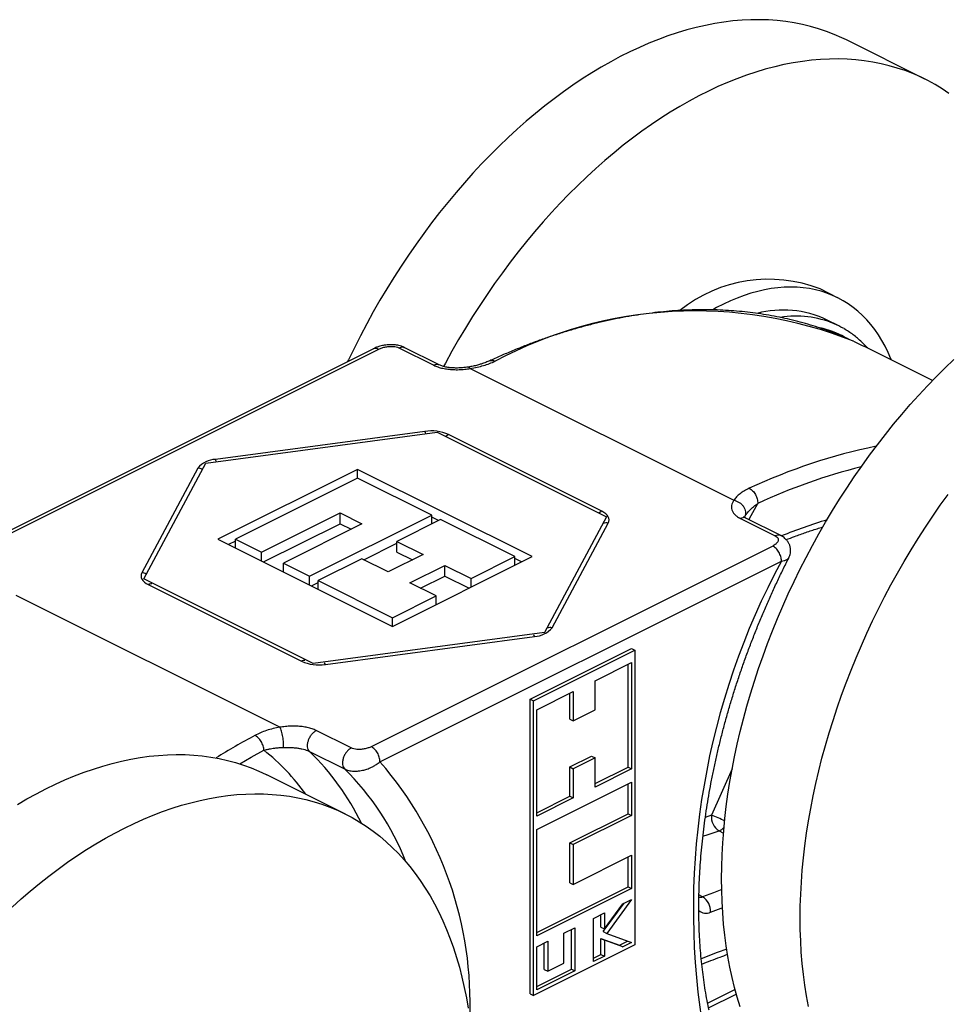
# Model space of a CAD drawing. Units: millimetres. Extents: x 0 to 420, y 0 to 297.
# Drawn here: x 137 to 174, y 177 to 217 of the extents above; entities that cross this region are included whole.
import ezdxf

# ---------------------------------------------------------------- set-up
doc = ezdxf.new("R2010")
doc.units = ezdxf.units.MM

msp = doc.modelspace()

# ---------------------------------------------------------------- linework, layer by layer
at = {"color": 7, "linetype": 'Continuous', "lineweight": 25}
for p, q in [((173.2588, 214.9127), (170.0769, 216.5037)), ((169.7174, 206.0621), (169.0103, 206.4157)), ((169.7652, 204.9202), (169.2702, 205.1677)), ((150.9185, 203.9941), (134.6523, 195.8609)), ((134.8802, 195.8489), (151.1386, 203.9781)), ((151.9511, 204.0308), (153.3653, 203.3237)), ((153.5889, 203.3379), (152.1712, 204.0467)), ((173.5643, 202.7047), (170.782, 204.0959)), ((154.8418, 203.1897), (165.5141, 197.8536)), ((152.9981, 200.6468), (144.5214, 199.5111)), ((144.127, 199.3547), (153.496, 200.6099)), ((153.496, 200.6099), (160.3546, 197.1807)), ((160.1694, 197.4147), (153.964, 200.5173)), ((143.8143, 199.1575), (141.543, 194.9192)), ((141.6166, 194.6702), (144.127, 199.3547)), ((150.2785, 199.1074), (144.6216, 196.279)), ((157.3496, 195.5719), (150.2785, 199.1074)), ((150.2785, 198.7539), (150.2785, 199.1074)), ((150.2785, 198.7539), (145.3288, 196.279)), ((153.2837, 197.2513), (150.2785, 198.7539)), ((146.3894, 195.7487), (149.5714, 197.3397)), ((148.334, 194.7764), (153.2837, 197.2513)), ((149.5714, 197.3397), (150.4553, 196.8977)), ((149.5714, 196.9066), (149.5714, 197.3397)), ((153.6373, 197.0745), (151.8695, 196.1906)), ((153.2837, 196.8977), (153.2837, 197.2513)), ((153.5578, 197.0348), (153.2837, 197.1718)), ((156.6425, 195.5719), (153.6373, 197.0745)), ((160.3546, 197.1807), (157.8442, 192.4962)), ((160.3546, 197.1756), (160.3546, 197.1807)), ((165.7821, 197.1153), (167.1963, 196.4082)), ((167.4199, 196.4224), (166.0057, 197.1295)), ((146.4689, 195.3554), (149.5714, 196.9066)), ((150.4553, 196.8977), (147.2733, 195.3067)), ((149.5714, 196.9066), (150.0223, 196.6812)), ((158.1569, 192.6933), (160.4282, 196.9317)), ((144.6216, 196.279), (151.6927, 192.7435)), ((145.3288, 196.279), (146.3894, 195.7487)), ((145.3288, 195.9254), (145.3288, 196.279)), ((145.3288, 196.1995), (145.0547, 196.0625)), ((150.5347, 195.4438), (151.8695, 196.1112)), ((167.091, 196.002), (150.8326, 187.8728)), ((151.8695, 196.1906), (152.9301, 195.6603)), ((151.8695, 195.7576), (151.8695, 196.1906)), ((146.3894, 195.3951), (146.3894, 195.7487)), ((150.4553, 195.4835), (148.6875, 194.5996)), ((151.5159, 194.9532), (150.4553, 195.4835)), ((152.9301, 195.6603), (151.5159, 194.9532)), ((151.6927, 192.7435), (157.3496, 195.5719)), ((151.8695, 195.7576), (152.4971, 195.4438)), ((154.8747, 194.688), (156.6425, 195.5719)), ((156.6425, 195.2183), (156.6425, 195.5719)), ((156.9166, 195.3554), (156.6425, 195.4924)), ((147.2733, 194.9532), (147.2733, 195.3067)), ((147.2733, 195.3067), (148.334, 194.7764)), ((151.1861, 187.263), (167.4445, 195.3922)), ((152.3998, 194.5112), (153.814, 195.2183)), ((153.814, 195.2183), (154.8747, 194.688)), ((153.814, 194.7853), (153.814, 195.2183)), ((148.4752, 191.241), (141.6166, 194.6702)), ((141.6166, 194.6652), (141.6166, 194.6702)), ((148.334, 194.4228), (148.334, 194.7764)), ((152.8328, 194.2947), (153.814, 194.7853)), ((153.814, 194.7853), (154.7952, 194.2947)), ((154.8747, 194.3345), (154.8747, 194.688)), ((141.8018, 194.4362), (148.0072, 191.3335)), ((148.4134, 194.3831), (148.6875, 194.5202)), ((148.6875, 194.2461), (148.6875, 194.5996)), ((148.6875, 194.5996), (151.6927, 193.097)), ((153.4605, 193.9809), (152.3998, 194.5112)), ((147.1294, 188.6612), (136.4571, 193.9973)), ((151.6927, 193.097), (153.4605, 193.9809)), ((153.4605, 193.6273), (153.4605, 193.9809)), ((151.6927, 192.7435), (151.6927, 193.097)), ((157.8442, 192.4962), (148.4752, 191.241)), ((148.9731, 191.2041), (157.4498, 192.3398)), ((157.8442, 192.4911), (157.8442, 192.4962)), ((157.2643, 189.8009), (161.3663, 191.8519)), ((157.4058, 189.7302), (161.5077, 191.7812)), ((161.3663, 191.8519), (161.5077, 191.7812)), ((161.5077, 191.7812), (161.5077, 179.8413)), ((148.4752, 191.2359), (148.4752, 191.241)), ((159.8967, 190.5446), (161.3758, 191.2842)), ((161.2343, 187.0444), (161.2343, 191.2135)), ((161.3758, 191.2842), (161.3758, 186.9737)), ((159.8967, 189.3593), (159.8967, 190.5446)), ((157.5377, 189.3652), (159.0168, 190.1047)), ((158.8754, 188.99), (158.8754, 190.034)), ((159.0168, 190.1047), (159.0168, 188.9193)), ((157.2643, 177.8611), (157.2643, 189.8009)), ((157.2643, 189.8009), (157.4058, 189.7302)), ((157.4058, 177.7903), (157.4058, 189.7302)), ((157.5377, 185.0547), (157.5377, 189.3652)), ((159.0168, 188.9193), (159.8967, 189.3593)), ((158.8754, 188.99), (159.0168, 188.9193)), ((150.0202, 187.8201), (148.6059, 188.5272)), ((148.3356, 187.68), (149.7498, 186.9729)), ((158.8754, 187.0503), (159.7553, 187.4903)), ((159.7553, 187.4903), (159.8967, 187.4195)), ((159.8967, 187.4195), (159.0168, 186.9796)), ((159.8967, 186.2342), (159.8967, 187.4195)), ((149.7829, 185.1435), (146.6009, 186.7345)), ((158.8754, 185.8649), (158.8754, 187.0503)), ((158.8754, 187.0503), (159.0168, 186.9796)), ((159.0168, 186.9796), (159.0168, 185.7942)), ((159.8967, 186.3756), (161.2343, 187.0444)), ((161.3758, 186.9737), (159.8967, 186.2342)), ((161.2343, 187.0444), (161.3758, 186.9737)), ((157.5377, 184.5159), (161.3758, 186.4349)), ((161.2343, 185.1586), (161.2343, 186.3642)), ((161.3758, 186.4349), (161.3758, 185.0879)), ((157.5377, 185.1961), (158.8754, 185.8649)), ((159.0168, 185.7942), (157.5377, 185.0547)), ((158.8754, 185.8649), (159.0168, 185.7942)), ((158.8754, 183.9791), (161.2343, 185.1586)), ((161.3758, 185.0879), (159.0168, 183.9084)), ((161.2343, 185.1586), (161.3758, 185.0879)), ((157.5377, 180.2054), (157.5377, 184.5159)), ((158.8754, 182.3627), (158.8754, 183.9791)), ((158.8754, 183.9791), (159.0168, 183.9084)), ((159.0168, 183.9084), (159.0168, 182.292)), ((159.0168, 182.292), (161.3758, 183.4714)), ((161.2343, 182.1951), (161.2343, 183.4007)), ((161.3758, 183.4714), (161.3758, 182.1244)), ((158.8754, 182.3627), (159.0168, 182.292)), ((157.5377, 180.3468), (161.2343, 182.1951)), ((161.3758, 182.1244), (157.5377, 180.2054)), ((161.2343, 182.1951), (161.3758, 182.1244)), ((160.2315, 180.3818), (161.0723, 181.5363)), ((160.2759, 180.4872), (161.0225, 181.5114)), ((161.3758, 181.688), (160.3729, 180.311)), ((161.0225, 181.5114), (161.3758, 181.688)), ((159.836, 180.9181), (160.2759, 181.1381)), ((160.2759, 181.1381), (160.2759, 180.4872)), ((159.836, 179.1671), (159.836, 180.9181)), ((160.1345, 180.5579), (160.1345, 181.0673)), ((158.6376, 180.3189), (159.0775, 180.5389)), ((158.6376, 179.1067), (158.6376, 180.3189)), ((158.9361, 178.8586), (158.9361, 180.4681)), ((159.0775, 180.5389), (159.0775, 178.7879)), ((160.1345, 180.5579), (160.2759, 180.4872)), ((160.2315, 180.3818), (160.3729, 180.311)), ((160.3729, 180.311), (161.3758, 179.937)), ((157.5377, 179.769), (157.9777, 179.9889)), ((157.8363, 178.8475), (157.8363, 179.9182)), ((157.9777, 179.9889), (157.9777, 178.7768)), ((160.1345, 179.4578), (160.1345, 180.1086)), ((160.1345, 180.1086), (160.8811, 179.8311)), ((160.1345, 180.1086), (160.2759, 180.0379)), ((160.2759, 180.0379), (160.2759, 179.3871)), ((161.0225, 179.7604), (160.2759, 180.0379)), ((160.8811, 179.8311), (161.2138, 179.9974)), ((161.3758, 179.937), (161.0225, 179.7604)), ((161.5077, 179.8413), (157.4058, 177.7903)), ((157.5377, 178.018), (157.5377, 179.769)), ((160.8811, 179.8311), (161.0225, 179.7604)), ((157.9777, 178.7768), (158.6376, 179.1067)), ((159.836, 179.3085), (160.1345, 179.4578)), ((160.2759, 179.3871), (159.836, 179.1671)), ((160.1345, 179.4578), (160.2759, 179.3871)), ((157.5377, 178.1594), (158.9361, 178.8586)), ((159.0775, 178.7879), (157.5377, 178.018)), ((157.8363, 178.8475), (157.9777, 178.7768)), ((158.9361, 178.8586), (159.0775, 178.7879)), ((157.2643, 177.8611), (157.4058, 177.7903)), ((164.4965, 177.2893), (165.618, 177.85))]:
    msp.add_line(p, q, dxfattribs=at)
at = {"color": 1, "linetype": 'Continuous', "lineweight": 25}
for p, q in [((165.9444, 197.1658), (165.9554, 197.187)), ((165.4503, 186.9746), (164.6138, 185.0933)), ((164.6138, 185.0933), (164.3628, 185.0088)), ((164.9201, 184.4638), (165.0989, 184.3744)), ((164.2533, 181.7909), (164.1047, 181.8652)), ((165.5688, 178.0309), (164.4598, 177.4764))]:
    msp.add_line(p, q, dxfattribs=at)
at = {"color": 7, "linetype": 'Continuous', "lineweight": 25, "flags": 128}
for points in [[(170.0769, 216.5037), (169.8905, 216.5937), (169.5839, 216.7283), (169.271, 216.8494), (168.9521, 216.9569), (168.6273, 217.0507), (168.2969, 217.1308), (167.9612, 217.197), (167.6204, 217.2494), (167.2747, 217.2879), (166.9245, 217.3124), (166.5699, 217.323), (166.2113, 217.3196), (165.8488, 217.3023), (165.4829, 217.271), (165.1137, 217.2258), (164.7416, 217.1667), (164.3667, 217.0937), (163.9895, 217.007), (163.6101, 216.9066), (163.2288, 216.7925), (162.846, 216.6648), (162.462, 216.5237), (162.0769, 216.3692), (161.6911, 216.2014), (161.3049, 216.0205), (160.9186, 215.8267), (160.5324, 215.62), (160.1467, 215.4006), (159.7617, 215.1687), (159.3778, 214.9244), (158.9951, 214.6679), (158.614, 214.3995), (158.2349, 214.1193), (157.8579, 213.8275), (157.4833, 213.5244), (157.1114, 213.2102), (156.7426, 212.885), (156.377, 212.5492), (156.015, 212.2031), (155.6568, 211.8467), (155.3027, 211.4805), (154.9529, 211.1047), (154.6078, 210.7196), (154.2675, 210.3255), (153.9323, 209.9226), (153.6025, 209.5112), (153.2784, 209.0918), (152.9601, 208.6645), (152.6479, 208.2297), (152.342, 207.7878), (152.0427, 207.339), (151.7501, 206.8836), (151.4646, 206.4222), (151.1863, 205.9549), (150.9154, 205.4821), (150.6521, 205.0042), (150.3967, 204.5215), (150.1492, 204.0344), (149.91, 203.5433), (149.8766, 203.4731)], [(174.2312, 214.3312), (173.9521, 214.5188), (173.6658, 214.6933), (173.3725, 214.8547), (173.0725, 215.0027), (172.7659, 215.1373), (172.453, 215.2584), (172.1341, 215.3659), (171.8093, 215.4597), (171.4789, 215.5398), (171.1432, 215.606), (170.8023, 215.6584), (170.4567, 215.6969), (170.1064, 215.7214), (169.7519, 215.732), (169.3932, 215.7286), (169.0308, 215.7113), (168.6649, 215.68), (168.2957, 215.6348), (167.9236, 215.5757), (167.5487, 215.5027), (167.1715, 215.416), (166.7921, 215.3156), (166.4108, 215.2015), (166.028, 215.0738), (165.6439, 214.9327), (165.2589, 214.7782), (164.8731, 214.6104), (164.4869, 214.4295), (164.1006, 214.2357), (163.7144, 214.029), (163.3287, 213.8096), (162.9437, 213.5777), (162.5597, 213.3334), (162.1771, 213.077), (161.796, 212.8085), (161.4169, 212.5283), (161.0398, 212.2366), (160.6653, 211.9334), (160.2934, 211.6192), (159.9246, 211.294), (159.559, 210.9583), (159.197, 210.6121), (158.8388, 210.2557), (158.4847, 209.8895), (158.1349, 209.5137), (157.7898, 209.1286), (157.4495, 208.7345), (157.1143, 208.3316), (156.7845, 207.9202), (156.4604, 207.5008), (156.142, 207.0735), (155.8298, 206.6387), (155.524, 206.1968), (155.2246, 205.748), (154.9321, 205.2927), (154.6466, 204.8312), (154.3683, 204.3639), (154.0974, 203.8911), (153.8341, 203.4132), (153.7609, 203.2769)], [(171.8982, 203.5378), (171.8772, 203.5898), (171.7651, 203.8471), (171.6435, 204.0942), (171.5125, 204.3309), (171.3723, 204.5567), (171.2232, 204.7713), (171.0652, 204.9745), (170.8987, 205.1659), (170.7239, 205.3453), (170.541, 205.5125), (170.3503, 205.6671), (170.152, 205.809), (169.9465, 205.9379), (169.7341, 206.0537), (169.5149, 206.1563), (169.2894, 206.2454), (169.0578, 206.321), (168.8206, 206.3829), (168.5779, 206.431), (168.3303, 206.4654), (168.0779, 206.4859), (167.8212, 206.4925), (167.5606, 206.4851), (167.2963, 206.4639), (167.0289, 206.4289), (166.7586, 206.38), (166.4858, 206.3174), (166.211, 206.2411), (165.9345, 206.1513), (165.6567, 206.0481), (165.378, 205.9316), (165.0988, 205.8019), (164.8195, 205.6594), (164.6612, 205.5729)], [(170.3636, 204.296), (170.7157, 204.1288), (170.782, 204.0959)], [(165.7737, 177.3315), (165.6544, 177.7219), (165.5452, 178.1212), (165.4462, 178.529), (165.3573, 178.945), (165.2788, 179.3691), (165.2107, 179.8007), (165.1529, 180.2397), (165.1057, 180.6856), (165.0689, 181.1382), (165.0426, 181.5971), (165.0269, 182.062), (165.0217, 182.5326), (165.027, 183.0083), (165.043, 183.4891), (165.0694, 183.9743), (165.1064, 184.4638), (165.1538, 184.9571), (165.2118, 185.4538), (165.2801, 185.9537), (165.3588, 186.4563), (165.4478, 186.9612), (165.547, 187.4681), (165.6564, 187.9766), (165.7759, 188.4863), (165.9053, 188.9968), (166.0447, 189.5078), (166.1938, 190.0188), (166.3526, 190.5295), (166.521, 191.0396), (166.6988, 191.5485), (166.8859, 192.056), (167.0822, 192.5617), (167.2875, 193.0652), (167.5017, 193.566), (167.7245, 194.0639), (167.9559, 194.5585), (168.1957, 195.0494), (168.4436, 195.5362), (168.6996, 196.0186), (168.9633, 196.4962), (169.2347, 196.9687), (169.5135, 197.4356), (169.7995, 197.8967), (170.0924, 198.3516), (170.3922, 198.8), (170.6984, 199.2415), (171.011, 199.6758), (171.3297, 200.1026), (171.6542, 200.5216), (171.9844, 200.9324), (172.3199, 201.3348), (172.6605, 201.7284), (173.0059, 202.1129), (173.356, 202.4881), (173.7103, 202.8537), (174.0688, 203.2094), (174.431, 203.555)], [(168.5393, 177.354), (168.4608, 177.7781), (168.3927, 178.2097), (168.3349, 178.6487), (168.2876, 179.0946), (168.2508, 179.5472), (168.2246, 180.0062), (168.2088, 180.471), (168.2037, 180.9416), (168.209, 181.4174), (168.2249, 181.8981), (168.2514, 182.3833), (168.2884, 182.8728), (168.3358, 183.3661), (168.3937, 183.8629), (168.4621, 184.3627), (168.5408, 184.8653), (168.6298, 185.3702), (168.729, 185.8771), (168.8384, 186.3856), (168.9578, 186.8953), (169.0873, 187.4058), (169.2266, 187.9168), (169.3758, 188.4278), (169.5346, 188.9385), (169.703, 189.4486), (169.8808, 189.9575), (170.0679, 190.465), (170.2642, 190.9707), (170.4695, 191.4742), (170.6837, 191.975), (170.9065, 192.473), (171.1379, 192.9675), (171.3777, 193.4584), (171.6256, 193.9452), (171.8816, 194.4276), (172.1453, 194.9052), (172.4167, 195.3777), (172.6955, 195.8446), (172.9814, 196.3057), (173.2744, 196.7606), (173.5741, 197.209), (173.8804, 197.6505), (174.193, 198.0849)], [(160.4282, 196.9317), (160.4537, 196.9958), (160.4623, 197.0611), (160.4537, 197.1264), (160.4282, 197.1905), (160.3862, 197.2524), (160.3283, 197.3111), (160.2557, 197.3655), (160.1694, 197.4147)], [(141.543, 194.9192), (141.5175, 194.855), (141.5089, 194.7898), (141.5175, 194.7245), (141.543, 194.6604), (141.585, 194.5984), (141.6429, 194.5398), (141.7156, 194.4854), (141.8018, 194.4362)], [(136.4989, 185.5295), (136.8844, 185.7545), (137.2704, 185.9669), (137.6566, 186.1665), (138.0429, 186.3532), (138.4289, 186.5268), (138.8144, 186.6872), (139.1989, 186.8343), (139.5823, 186.968), (139.9643, 187.0882), (140.3446, 187.1947), (140.7228, 187.2876), (141.0988, 187.3667), (141.4721, 187.4319), (141.8427, 187.4833), (142.2101, 187.5208), (142.5741, 187.5444), (142.9345, 187.554), (143.2909, 187.5496), (143.6431, 187.5313), (143.9908, 187.4991), (144.3338, 187.4529), (144.6719, 187.3929), (145.0047, 187.319), (145.332, 187.2313), (145.6536, 187.1299), (145.9692, 187.0148), (146.2786, 186.8862), (146.5816, 186.7441), (146.6009, 186.7345)], [(136.2852, 181.3764), (136.6526, 181.7063), (137.0231, 182.0254), (137.3965, 182.3336), (137.7725, 182.6304), (138.1507, 182.9158), (138.531, 183.1895), (138.9129, 183.4513), (139.2963, 183.701), (139.6809, 183.9385), (140.0663, 184.1635), (140.4523, 184.3759), (140.8386, 184.5755), (141.2249, 184.7622), (141.6109, 184.9358), (141.9963, 185.0962), (142.3809, 185.2433), (142.7643, 185.377), (143.1463, 185.4972), (143.5265, 185.6037), (143.9048, 185.6966), (144.2807, 185.7757), (144.6541, 185.8409), (145.0247, 185.8923), (145.3921, 185.9298), (145.7561, 185.9534), (146.1165, 185.963), (146.4729, 185.9587), (146.8251, 185.9403), (147.1728, 185.9081), (147.5158, 185.8619), (147.8539, 185.8019), (148.1866, 185.728), (148.514, 185.6403), (148.8355, 185.5389), (149.1512, 185.4238), (149.4606, 185.2952), (149.7636, 185.1532), (150.0599, 184.9977), (150.3493, 184.8291), (150.6317, 184.6473), (150.9067, 184.4525), (151.1742, 184.2449), (151.434, 184.0247), (151.6859, 183.7919), (151.9297, 183.5467), (152.1652, 183.2895), (152.3923, 183.0202), (152.6108, 182.7392), (152.8204, 182.4466), (153.0212, 182.1427), (153.2128, 181.8277), (153.3952, 181.5018), (153.5682, 181.1653), (153.7318, 180.8184), (153.8857, 180.4614), (154.0299, 180.0945), (154.1642, 179.718), (154.2886, 179.3323), (154.4029, 178.9375), (154.5072, 178.534), (154.6012, 178.1221), (154.685, 177.7021), (154.7584, 177.2743)]]:
    msp.add_lwpolyline(points, dxfattribs=at)
at = {"color": 1, "linetype": 'Continuous', "lineweight": 25, "flags": 128}
for points in [[(152.9981, 200.6468), (153.0206, 200.5982), (153.0389, 200.5487)], [(153.964, 200.5173), (153.9026, 200.4801), (153.847, 200.4344)], [(144.5622, 199.413), (144.5439, 199.4626), (144.5214, 199.5111)], [(166.1281, 197.0683), (166.2161, 197.2328), (166.4865, 197.7254)], [(160.1694, 197.4147), (160.108, 197.3774), (160.0524, 197.3317)], [(145.5136, 187.1759), (145.9742, 187.4419), (146.4872, 187.7257)], [(164.2661, 184.2416), (164.4842, 184.3164), (164.9201, 184.4638)], [(165.0264, 182.0844), (164.691, 181.9581), (164.2533, 181.7909)], [(164.5738, 181.1665), (165.0098, 181.333), (165.0554, 181.3503)], [(165.2294, 179.6748), (164.8465, 179.5306), (164.198, 179.2816)]]:
    msp.add_lwpolyline(points, dxfattribs=at)
at = {"color": 7, "linetype": 'Continuous', "lineweight": 25}
for centre, radius, start, end in [((166.9238, 201.0689), 5.7394, 68.68192, 128.6862), ((167.51, 201.4361), 4.1259, 64.74706, 104.69743), ((168.1709, 201.7316), 3.5649, 60.18027, 66.74301), ((153.2588, 198.9233), 1.7431, 66.13606, 98.60246), ((144.5506, 198.5689), 0.9427, 91.77377, 141.35633), ((193.6271, 181.2671), 29.7497, 151.65391, 188.78751), ((157.4206, 193.282), 0.9427, 271.77377, 321.35633), ((148.7124, 192.9276), 1.7431, 246.13606, 278.60246), ((165.2653, 185.021), 0.6555, 173.67145, 238.2256), ((163.9051, 181.2176), 0.6707, 355.62371, 58.72494)]:
    msp.add_arc(centre, radius, start, end, dxfattribs=at)
at = {"color": 1, "linetype": 'Continuous', "lineweight": 25}
for centre, radius, start, end in [((163.974, 188.2973), 17.2274, 68.22924, 118.13975), ((168.0382, 201.282), 4.0308, 67.53398, 98.98831), ((168.2792, 201.4149), 3.4996, 60.43723, 78.08853), ((175.9225, 177.405), 23.1066, 101.5833, 115.03466), ((143.7349, 198.5786), 0.5844, 63.86897, 82.18946), ((176.3106, 176.6117), 23.2873, 104.008, 114.95217), ((175.7858, 175.9335), 22.1066, 107.08531, 112.15595), ((160.3578, 196.4346), 0.5021, 81.93413, 104.15087), ((141.4636, 194.3403), 0.5844, 63.86897, 82.18946), ((141.9388, 194.1823), 0.2886, 89.1219, 118.34376), ((158.0865, 192.1963), 0.5021, 81.93413, 104.15087), ((157.3406, 192.2987), 0.1167, 20.64266, 60.5117), ((148.1442, 191.0796), 0.2886, 89.1219, 118.34376), ((148.8639, 191.163), 0.1167, 20.64266, 60.5117), ((161.0324, 160.7706), 31.3338, 118.41506, 121.74494), ((140.9662, 180.7703), 8.8803, 35.6231, 51.55847), ((141.1547, 180.2846), 10.3081, 25.84054, 45.84273), ((139.888, 177.4733), 14.9495, 357.51229, 40.90853), ((142.2519, 179.3254), 10.71, 21.28766, 45.56597), ((162.2069, 178.6999), 6.8314, 64.53199, 69.37035), ((164.7377, 184.9404), 0.5103, 290.94757, 318.2677), ((164.1558, 182.0203), 0.2493, 257.1465, 293.03297), ((164.3876, 181.562), 0.4372, 228.17432, 295.20737)]:
    msp.add_arc(centre, radius, start, end, dxfattribs=at)
at = {"color": 7, "linetype": 'Continuous', "lineweight": 25}
for points, knots in [([(170.353, 204.2994), (170.3095, 204.3197), (170.1375, 204.4001), (169.8312, 204.5281), (169.4343, 204.6832), (169.0315, 204.8253), (168.6236, 204.9554), (168.2104, 205.0732), (167.7922, 205.1786), (167.3691, 205.2717), (166.9413, 205.3524), (166.5089, 205.4206), (166.0721, 205.4763), (165.6311, 205.5195), (165.1859, 205.5502), (164.7369, 205.5683), (164.2841, 205.5739), (163.8278, 205.5669), (163.368, 205.5473), (162.9051, 205.5151), (162.4391, 205.4703), (161.9702, 205.4129), (161.4987, 205.343), (161.0247, 205.2606), (160.5484, 205.1657), (160.07, 205.0583), (159.5897, 204.9384), (159.1077, 204.8063), (158.6242, 204.6617), (158.1393, 204.505), (157.6533, 204.336), (157.1663, 204.1549), (156.6785, 203.9617), (156.1987, 203.7601), (155.8487, 203.605), (155.6615, 203.5192), (155.6287, 203.5042)], [0, 0, 0, 0, 0.0103718, 0.0409574, 0.0715456, 0.1021386, 0.1327385, 0.1633474, 0.193967, 0.2245991, 0.2552451, 0.2859063, 0.3165836, 0.347278, 0.3779899, 0.4087198, 0.4394678, 0.4702337, 0.5010175, 0.5318187, 0.5626367, 0.5934709, 0.6243205, 0.6551847, 0.6860625, 0.7169532, 0.7478556, 0.7787688, 0.8096919, 0.8406238, 0.8715638, 0.9025108, 0.9334641, 0.9644228, 0.9937642, 1, 1, 1, 1]), ([(170.9266, 204.0236), (170.9049, 204.0484), (170.8317, 204.1321), (170.6988, 204.2636), (170.5284, 204.4177), (170.3507, 204.56), (170.1657, 204.6897), (170.0328, 204.7757), (169.9599, 204.8151), (169.9527, 204.8189)], [0, 0, 0, 0, 0.0763694, 0.2579574, 0.4391146, 0.6198743, 0.8002884, 0.9804257, 1, 1, 1, 1]), ([(152.1749, 204.0448), (152.1378, 204.0615), (152.0688, 204.0925), (151.9599, 204.1231), (151.8641, 204.1415), (151.776, 204.1522), (151.6941, 204.1573), (151.6133, 204.1579), (151.523, 204.1542), (151.4142, 204.1434), (151.2934, 204.123), (151.1678, 204.092), (151.0401, 204.0504), (150.9587, 204.0125), (150.915, 203.9922)], [0, 0, 0, 0, 0.0993986, 0.1852986, 0.2577939, 0.3182591, 0.3824367, 0.4401515, 0.4975003, 0.5832759, 0.6858503, 0.7741909, 0.8787386, 1, 1, 1, 1]), ([(151.1386, 203.9781), (151.1807, 203.9969), (151.2649, 204.0344), (151.4174, 204.0726), (151.5712, 204.0918), (151.7167, 204.0907), (151.8475, 204.0729), (151.9166, 204.0448), (151.9511, 204.0308)], [0, 0, 0, 0, 0.1864867, 0.3734394, 0.5606598, 0.7071865, 0.8537034, 1, 1, 1, 1]), ([(155.6287, 203.504), (155.5797, 203.4826), (155.4739, 203.4363), (155.3062, 203.3778), (155.1317, 203.327), (154.9583, 203.2846), (154.831, 203.2622), (154.7653, 203.2506)], [0, 0, 0, 0, 0.2026042, 0.4377036, 0.61194, 0.7995294, 1, 1, 1, 1]), ([(154.8418, 203.1897), (154.9346, 203.2066), (155.1225, 203.2407), (155.3836, 203.3116), (155.6303, 203.3934), (155.7759, 203.4566), (155.8491, 203.4885)], [0, 0, 0, 0, 0.246842, 0.5001573, 0.7483277, 1, 1, 1, 1]), ([(153.3653, 203.3237), (153.4204, 203.2992), (153.5308, 203.2502), (153.7278, 203.1983), (153.9375, 203.1625), (154.16, 203.1446), (154.3885, 203.144), (154.619, 203.1582), (154.7676, 203.1792), (154.8418, 203.1897)], [0, 0, 0, 0, 0.1397813, 0.2798775, 0.4200944, 0.5598663, 0.7064856, 0.8534719, 1, 1, 1, 1]), ([(154.7654, 203.2507), (154.6863, 203.2398), (154.5421, 203.22), (154.3394, 203.2107), (154.1786, 203.2129), (154.0669, 203.2208), (153.9877, 203.2297), (153.922, 203.2392), (153.8294, 203.2561), (153.7371, 203.2796), (153.6507, 203.3091), (153.6101, 203.3279), (153.5889, 203.3378)], [0, 0, 0, 0, 0.1904623, 0.3474913, 0.4716691, 0.5644225, 0.6101662, 0.6619004, 0.7276555, 0.8505871, 0.9221882, 1, 1, 1, 1]), ([(166.1446, 198.3407), (166.0756, 198.3067), (165.9386, 198.2392), (165.765, 198.1209), (165.6171, 197.9934), (165.5482, 197.8998), (165.5141, 197.8536)], [0, 0, 0, 0, 0.2516935, 0.499843, 0.7531775, 1, 1, 1, 1]), ([(165.5141, 197.8536), (165.4939, 197.8182), (165.4534, 197.7473), (165.4235, 197.6375), (165.4217, 197.5266), (165.4544, 197.4147), (165.524, 197.3057), (165.6295, 197.2018), (165.7313, 197.1441), (165.7821, 197.1153)], [0, 0, 0, 0, 0.13993251, 0.28005115, 0.42021182, 0.56089518, 0.70810117, 0.85435955, 1, 1, 1, 1]), ([(165.5141, 197.8536), (165.553, 197.8448), (165.6306, 197.8274), (165.7403, 197.7703), (165.8363, 197.694), (165.9134, 197.6011), (165.9666, 197.4974), (165.9916, 197.3894), (165.9912, 197.2823), (165.9673, 197.2187), (165.9554, 197.187)], [0, 0, 0, 0, 0.1249735, 0.2499125, 0.3749781, 0.5001383, 0.6250168, 0.7499837, 0.8750472, 1, 1, 1, 1]), ([(165.9554, 197.187), (165.9785, 197.2229), (166.0273, 197.2984), (166.1185, 197.4067), (166.2229, 197.5128), (166.3432, 197.6196), (166.436, 197.6881), (166.4865, 197.7254)], [0, 0, 0, 0, 0.1835649, 0.3862669, 0.5770452, 0.7698392, 1, 1, 1, 1]), ([(166.0059, 197.1293), (165.991, 197.1372), (165.9632, 197.152), (165.9374, 197.1702), (165.9226, 197.1825), (165.9151, 197.1902), (165.9155, 197.1892), (165.9157, 197.1887)], [0, 0, 0, 0, 0.2589458, 0.4823139, 0.6730116, 0.8333865, 1, 1, 1, 1]), ([(167.6381, 196.2607), (167.7522, 196.3047), (168.0187, 196.4073), (168.4361, 196.5542), (168.8171, 196.6816), (169.0454, 196.7503), (169.123, 196.7736)], [0, 0, 0, 0, 0.2294746, 0.5358975, 0.8423803, 1, 1, 1, 1]), ([(167.1963, 196.4082), (167.2232, 196.3918), (167.277, 196.359), (167.3137, 196.297), (167.3193, 196.2334), (167.2922, 196.1589), (167.222, 196.0772), (167.1346, 196.027), (167.091, 196.002)], [0, 0, 0, 0, 0.1398082, 0.2794894, 0.4197768, 0.5598193, 0.7800654, 1, 1, 1, 1]), ([(167.7428, 195.5199), (167.7575, 195.5522), (167.7856, 195.6142), (167.8079, 195.7083), (167.8165, 195.7934), (167.8147, 195.8721), (167.8051, 195.9413), (167.7895, 196.0036), (167.7705, 196.0575), (167.7475, 196.1077), (167.7189, 196.1584), (167.6848, 196.2078), (167.6409, 196.26), (167.5847, 196.3143), (167.5115, 196.3718), (167.4517, 196.4048), (167.4201, 196.4222)], [0, 0, 0, 0, 0.0989889, 0.1898583, 0.2708188, 0.3400846, 0.4118669, 0.4675327, 0.5213811, 0.5734195, 0.6234675, 0.6843006, 0.7449618, 0.8185789, 0.9042349, 1, 1, 1, 1]), ([(164.5165, 177.1963), (164.5098, 177.2271), (164.4742, 177.3915), (164.4155, 177.6947), (164.3442, 178.1088), (164.282, 178.5302), (164.2287, 178.9584), (164.1843, 179.3931), (164.149, 179.834), (164.1227, 180.281), (164.1055, 180.7337), (164.0975, 181.1919), (164.0986, 181.6553), (164.1088, 182.1236), (164.1282, 182.5965), (164.1568, 183.0738), (164.1946, 183.5551), (164.2416, 184.0402), (164.2977, 184.5287), (164.363, 185.0204), (164.4374, 185.5149), (164.5208, 186.0119), (164.6133, 186.5112), (164.7148, 187.0124), (164.8252, 187.5152), (164.9445, 188.0193), (165.0727, 188.5243), (165.2096, 189.03), (165.3551, 189.5361), (165.5093, 190.0422), (165.6719, 190.548), (165.843, 191.0532), (166.0223, 191.5574), (166.2099, 192.0605), (166.4055, 192.562), (166.6091, 193.0616), (166.8205, 193.5591), (167.0397, 194.054), (167.2665, 194.5462), (167.5002, 195.0354), (167.6622, 195.3586), (167.7431, 195.5201)], [0, 0, 0, 0, 0.0060232, 0.0321381, 0.0582498, 0.084356, 0.1104588, 0.1365598, 0.1626604, 0.1887616, 0.2148644, 0.2409698, 0.2670787, 0.2931916, 0.319309, 0.3454314, 0.371559, 0.3976921, 0.4238307, 0.449975, 0.4761249, 0.5022805, 0.5284415, 0.5546079, 0.5807794, 0.606956, 0.6331373, 0.6593232, 0.6855133, 0.7117075, 0.7379053, 0.7641065, 0.7903107, 0.8165177, 0.8427272, 0.8689387, 0.895152, 0.9213668, 0.9475825, 0.9737991, 1, 1, 1, 1]), ([(148.6059, 188.5272), (148.5508, 188.5517), (148.4404, 188.6007), (148.2435, 188.6526), (148.0337, 188.6884), (147.8112, 188.7063), (147.5828, 188.7069), (147.3522, 188.6926), (147.2036, 188.6717), (147.1294, 188.6612)], [0, 0, 0, 0, 0.13978122, 0.27987749, 0.42009441, 0.55986631, 0.70648557, 0.85347184, 1, 1, 1, 1]), ([(147.1294, 188.6612), (147.0366, 188.644), (146.8487, 188.6092), (146.5876, 188.5322), (146.3409, 188.4404), (146.1953, 188.3666), (146.1221, 188.3294)], [0, 0, 0, 0, 0.246842, 0.5001573, 0.7483277, 1, 1, 1, 1]), ([(147.2696, 187.8441), (147.2734, 187.8718), (147.281, 187.9272), (147.2811, 188.0342), (147.2732, 188.1507), (147.2563, 188.2726), (147.2318, 188.3917), (147.2012, 188.5008), (147.1664, 188.5952), (147.1417, 188.6392), (147.1294, 188.6612)], [0, 0, 0, 0, 0.1249528, 0.2500163, 0.3749832, 0.4998617, 0.6250219, 0.7500875, 0.8750265, 1, 1, 1, 1]), ([(150.8326, 187.8728), (150.7905, 187.854), (150.7063, 187.8165), (150.5538, 187.7783), (150.4, 187.7591), (150.2545, 187.7602), (150.1237, 187.778), (150.0547, 187.8061), (150.0202, 187.8201)], [0, 0, 0, 0, 0.1864867, 0.3734394, 0.5606598, 0.7071865, 0.8537034, 1, 1, 1, 1]), ([(146.4872, 187.7257), (146.5318, 187.738), (146.6149, 187.761), (146.7395, 187.787), (146.8648, 187.8084), (146.9951, 187.8255), (147.1331, 187.8383), (147.2254, 187.8422), (147.2696, 187.8441)], [0, 0, 0, 0, 0.1944146, 0.362896, 0.5052126, 0.6834365, 0.8483721, 1, 1, 1, 1]), ([(147.2696, 187.8441), (147.3247, 187.8452), (147.4311, 187.8474), (147.5923, 187.8421), (147.7452, 187.8302), (147.8886, 187.8115), (148.0211, 187.7866), (148.1408, 187.7559), (148.2477, 187.7206), (148.3066, 187.6934), (148.3356, 187.68)], [0, 0, 0, 0, 0.1566842, 0.302517, 0.4380868, 0.5641976, 0.6819156, 0.7926104, 0.8979745, 1, 1, 1, 1]), ([(149.7498, 186.9729), (149.805, 186.95), (149.9168, 186.9036), (150.0728, 186.8845), (150.1853, 186.8823), (150.2495, 186.8842), (150.3631, 186.8931), (150.4855, 186.9147), (150.6137, 186.95), (150.7035, 186.9802), (150.7967, 187.0177), (150.8721, 187.0537), (150.9335, 187.0863), (150.9846, 187.1157), (151.0459, 187.1546), (151.1158, 187.2039), (151.1615, 187.2423), (151.1861, 187.263)], [0, 0, 0, 0, 0.1342016, 0.2722148, 0.3120869, 0.3529894, 0.3949427, 0.5270877, 0.5812257, 0.6391937, 0.7010164, 0.766717, 0.7949521, 0.8323885, 0.8790345, 0.9349008, 1, 1, 1, 1]), ([(164.2192, 179.0666), (164.4667, 179.1621), (164.8165, 179.2972), (165.1658, 179.4252), (165.2681, 179.4627)], [0, 0, 0, 0, 0.7071199, 1, 1, 1, 1])]:
    msp.add_open_spline(points, degree=3, knots=knots, dxfattribs=at)
at = {"color": 1, "linetype": 'Continuous', "lineweight": 25}
for points, knots in [([(150.9161, 203.9902), (150.9246, 203.995), (150.9506, 204.0096), (151.0028, 204.0151), (151.0692, 204.0081), (151.1155, 203.9881), (151.1386, 203.9781)], [0, 0, 0, 0, 0.1397173, 0.4264782, 0.7132391, 1, 1, 1, 1]), ([(151.9511, 204.0308), (151.9843, 204.0437), (152.0508, 204.0696), (152.1276, 204.0688), (152.1623, 204.047), (152.1724, 204.0407)], [0, 0, 0, 0, 0.4146523, 0.8293047, 1, 1, 1, 1]), ([(155.6298, 203.5022), (155.6366, 203.506), (155.6616, 203.5197), (155.7125, 203.5249), (155.7795, 203.5184), (155.8259, 203.4985), (155.8491, 203.4885)], [0, 0, 0, 0, 0.1129154, 0.4086103, 0.7043051, 1, 1, 1, 1]), ([(153.5862, 203.3338), (153.5762, 203.34), (153.5417, 203.3617), (153.465, 203.3625), (153.3985, 203.3366), (153.3653, 203.3237)], [0, 0, 0, 0, 0.1689793, 0.5844896, 1, 1, 1, 1]), ([(154.7657, 203.2486), (154.7673, 203.2494), (154.779, 203.2552), (154.8051, 203.2387), (154.8296, 203.2061), (154.8418, 203.1897)], [0, 0, 0, 0, 0.0769143, 0.5383936, 1, 1, 1, 1]), ([(166.0034, 197.1252), (165.9933, 197.1315), (165.9586, 197.1533), (165.8818, 197.1541), (165.8153, 197.1282), (165.7821, 197.1153)], [0, 0, 0, 0, 0.1706953, 0.5853477, 1, 1, 1, 1]), ([(167.418, 196.4179), (167.4077, 196.4243), (167.3729, 196.4462), (167.296, 196.447), (167.2295, 196.4211), (167.1963, 196.4082)], [0, 0, 0, 0, 0.1721392, 0.5860696, 1, 1, 1, 1]), ([(167.4445, 195.3922), (167.481, 195.3977), (167.5448, 195.4074), (167.6105, 195.4269), (167.6527, 195.4442), (167.6815, 195.4593), (167.7041, 195.4745), (167.7218, 195.4902), (167.7349, 195.5053), (167.7404, 195.5156), (167.7429, 195.5202)], [0, 0, 0, 0, 0.239673, 0.4197225, 0.5402247, 0.6431059, 0.7418366, 0.8364326, 0.9269103, 1, 1, 1, 1])]:
    msp.add_open_spline(points, degree=3, knots=knots, dxfattribs=at)
at = {"color": 7, "linetype": 'Continuous', "lineweight": 25}
for points in [[(166.1446, 198.3407), (166.1677, 198.3275), (166.2139, 198.3011), (166.28, 198.2417), (166.3404, 198.1704), (166.3929, 198.0884), (166.4354, 197.9994), (166.4661, 197.9068), (166.4849, 197.8134), (166.486, 197.7547), (166.4865, 197.7254)], [(167.4445, 195.3922), (167.4432, 195.4212), (167.4406, 195.4792), (167.4196, 195.5714), (167.3869, 195.6631), (167.3426, 195.7513), (167.2887, 195.8325), (167.2271, 195.9033), (167.1604, 195.9624), (167.1141, 195.9888), (167.091, 196.002)], [(146.4872, 187.7257), (146.4852, 187.7543), (146.481, 187.8115), (146.4578, 187.9026), (146.4231, 187.9933), (146.377, 188.0805), (146.3217, 188.161), (146.2591, 188.2312), (146.1916, 188.29), (146.1452, 188.3163), (146.1221, 188.3294)], [(148.3356, 187.68), (148.3161, 187.7038), (148.2772, 187.7513), (148.251, 187.859), (148.2516, 187.9832), (148.281, 188.1168), (148.3363, 188.2486), (148.4132, 188.3674), (148.5056, 188.4669), (148.5725, 188.5071), (148.6059, 188.5272)], [(151.1861, 187.263), (151.1848, 187.292), (151.1822, 187.35), (151.1611, 187.4422), (151.1285, 187.5339), (151.0842, 187.6221), (151.0303, 187.7033), (150.9687, 187.7741), (150.902, 187.8332), (150.8557, 187.8596), (150.8326, 187.8728)], [(150.0202, 187.8201), (149.9867, 187.8), (149.9198, 187.7598), (149.8275, 187.6603), (149.7505, 187.5415), (149.6953, 187.4097), (149.6658, 187.2761), (149.6652, 187.1519), (149.6915, 187.0442), (149.7304, 186.9967), (149.7498, 186.9729)]]:
    msp.add_open_spline(points, degree=3, dxfattribs=at)

doc.saveas('drawing.dxf')
